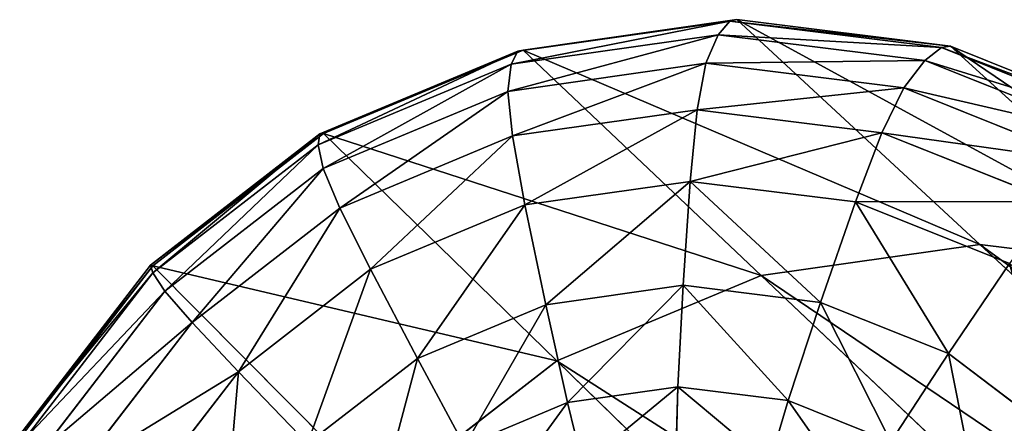
# Model space of a CAD drawing. Units: millimetres. Extents: x 1217 to 1621, y -1164 to -759.
# Drawn here: x 1219 to 1235, y -765 to -759 of the extents above; entities that cross this region are included whole.
import ezdxf

# ---------------------------------------------------------------- set-up
doc = ezdxf.new("R2010")
doc.units = ezdxf.units.MM

# ---------------------------------------------------------------- blocks, each defined once
blk = doc.blocks.new('Group5_1')
for p, q in [((-188.6732, 202.4423, 13.3602), (-192.1139, 201.9527, 13.584)), ((-188.6732, 202.4423, 13.3602), (-188.7872, 202.4175, 12.0555)), ((-184.7595, 198.8199, 58.6035), (-188.6732, 202.4423, 13.3602)), ((-185.2336, 202.0143, 13.0669), (-188.6732, 202.4423, 13.3602)), ((-192.1995, 201.932, 12.2773), (-188.7872, 202.4175, 12.0555)), ((-188.7872, 202.4175, 12.0555), (-188.9742, 202.1996, 9.9329)), ((-188.7872, 202.4175, 12.0555), (-185.3761, 201.993, 11.7645)), ((-188.9742, 202.1996, 9.9329), (-192.3044, 201.7258, 10.1495)), ((-188.9742, 202.1996, 9.9329), (-189.1701, 201.7403, 7.6242)), ((-185.6452, 201.7854, 9.649), (-188.9742, 202.1996, 9.9329)), ((-185.3761, 201.993, 11.7645), (-185.6452, 201.7854, 9.649)), ((-185.3761, 201.993, 11.7645), (-185.2336, 202.0143, 13.0669)), ((-185.3761, 201.993, 11.7645), (-182.1946, 200.7175, 11.4265)), ((-181.2381, 198.3818, 58.3032), (-185.2336, 202.0143, 13.0669)), ((-182.0256, 200.7281, 12.726), (-185.2336, 202.0143, 13.0669)), ((-195.3844, 200.5995, 12.4177), (-192.1995, 201.932, 12.2773)), ((-192.1139, 201.9527, 13.584), (-195.3254, 200.6091, 13.7255)), ((-192.1995, 201.932, 12.2773), (-192.3044, 201.7258, 10.1495)), ((-192.1995, 201.932, 12.2773), (-192.1139, 201.9527, 13.584)), ((-188.2822, 198.3187, 58.8326), (-192.1139, 201.9527, 13.584)), ((-192.3044, 201.7258, 10.1495), (-195.4126, 200.4254, 10.2865)), ((-189.1701, 201.7403, 7.6242), (-192.357, 201.2868, 7.8314)), ((-192.357, 201.2868, 7.8314), (-192.3044, 201.7258, 10.1495)), ((-189.1701, 201.7403, 7.6242), (-189.3105, 200.991, 5.7606)), ((-185.9843, 201.3439, 7.3525), (-189.1701, 201.7403, 7.6242)), ((-185.9843, 201.3439, 7.3525), (-185.6452, 201.7854, 9.649)), ((-182.5403, 200.5406, 9.3191), (-185.6452, 201.7854, 9.649)), ((-185.9843, 201.3439, 7.3525), (-186.3364, 200.6209, 5.5071)), ((-183.0129, 200.1526, 7.0367), (-185.9843, 201.3439, 7.3525)), ((-192.357, 201.2868, 7.8314), (-195.3316, 200.0424, 7.9625)), ((-192.357, 201.2868, 7.8314), (-192.2857, 200.5677, 5.9542)), ((-189.3105, 200.991, 5.7606), (-192.2857, 200.5677, 5.9542)), ((-189.3105, 200.991, 5.7606), (-189.4236, 199.8364, 4.1541)), ((-186.3364, 200.6209, 5.5071), (-189.3105, 200.991, 5.7606)), ((-198.1133, 198.4831, 12.464), (-195.3844, 200.5995, 12.4177)), ((-195.3254, 200.6091, 13.7255), (-198.077, 198.475, 13.7722)), ((-195.3844, 200.5995, 12.4177), (-195.4126, 200.4254, 10.2865)), ((-195.3254, 200.6091, 13.7255), (-195.3844, 200.5995, 12.4177)), ((-191.5701, 196.9432, 58.9775), (-195.3254, 200.6091, 13.7255)), ((-192.2857, 200.5677, 5.9542), (-195.0626, 199.4059, 6.0765)), ((-192.0851, 199.4577, 4.3271), (-192.2857, 200.5677, 5.9542)), ((-186.7631, 199.5053, 3.9271), (-186.3364, 200.6209, 5.5071)), ((-183.5625, 199.5088, 5.2123), (-186.3364, 200.6209, 5.5071)), ((-195.4126, 200.4254, 10.2865), (-198.0758, 198.3599, 10.3317)), ((-195.4126, 200.4254, 10.2865), (-195.3316, 200.0424, 7.9625)), ((-195.3316, 200.0424, 7.9625), (-197.8802, 198.0657, 8.0058)), ((-195.3316, 200.0424, 7.9625), (-195.0626, 199.4059, 6.0765)), ((-189.4236, 199.8364, 4.1541), (-192.0851, 199.4577, 4.3271)), ((-189.4236, 199.8364, 4.1541), (-189.5374, 198.161, 2.6158)), ((-186.7631, 199.5053, 3.9271), (-189.4236, 199.8364, 4.1541)), ((-192.0851, 199.4577, 4.3271), (-194.5692, 198.4184, 4.4366)), ((-192.0851, 199.4577, 4.3271), (-191.7498, 197.8462, 2.7598)), ((-186.7631, 199.5053, 3.9271), (-187.3258, 197.8858, 2.4272)), ((-184.2817, 198.5104, 3.6635), (-186.7631, 199.5053, 3.9271)), ((-195.0626, 199.4059, 6.0765), (-197.4419, 197.5606, 6.1169)), ((-195.0626, 199.4059, 6.0765), (-194.5692, 198.4184, 4.4366)), ((-188.2822, 198.3187, 58.8326), (-184.7595, 198.8199, 58.6035)), ((-173.1736, 188.0964, 192.5419), (-184.7595, 198.8199, 58.6035)), ((-184.7595, 198.8199, 58.6035), (-181.2381, 198.3818, 58.3032)), ((-200.2186, 195.7507, 12.4163), (-198.1133, 198.4831, 12.464)), ((-198.1133, 198.4831, 12.464), (-198.0758, 198.3599, 10.3317)), ((-198.1133, 198.4831, 12.464), (-198.077, 198.475, 13.7722)), ((-184.2817, 198.5104, 3.6635), (-185.2631, 197.0588, 2.2081)), ((-198.077, 198.475, 13.7722), (-200.1999, 195.7199, 13.7241)), ((-198.0758, 198.3599, 10.3317), (-200.1305, 195.6933, 10.2852)), ((-194.3873, 194.7583, 59.0254), (-198.077, 198.475, 13.7722)), ((-197.8802, 198.0657, 8.0058), (-198.0758, 198.3599, 10.3317)), ((-194.5692, 198.4184, 4.4366), (-196.6976, 196.7677, 4.4728)), ((-194.5692, 198.4184, 4.4366), (-193.8148, 196.9823, 2.8508)), ((-191.5701, 196.9432, 58.9775), (-188.2822, 198.3187, 58.8326)), ((-188.2822, 198.3187, 58.8326), (-176.9388, 187.5607, 192.7867)), ((-197.8802, 198.0657, 8.0058), (-199.8465, 195.5138, 7.9612)), ((-197.8802, 198.0657, 8.0058), (-197.4419, 197.5606, 6.1169)), ((-189.5374, 198.161, 2.6158), (-191.7498, 197.8462, 2.7598)), ((-189.5374, 198.161, 2.6158), (-189.6225, 196.5221, 1.4736)), ((-187.3258, 197.8858, 2.4272), (-189.5374, 198.161, 2.6158)), ((-191.7498, 197.8462, 2.7598), (-193.8148, 196.9823, 2.8508)), ((-191.3992, 196.2693, 1.5892), (-191.7498, 197.8462, 2.7598)), ((-187.8466, 196.3012, 1.3222), (-187.3258, 197.8858, 2.4272)), ((-185.2631, 197.0588, 2.2081), (-187.3258, 197.8858, 2.4272)), ((-197.4419, 197.5606, 6.1169), (-199.2775, 195.1783, 6.0754)), ((-196.6976, 196.7677, 4.4728), (-197.4419, 197.5606, 6.1169)), ((-185.2631, 197.0588, 2.2081), (-186.1905, 195.6372, 1.1462)), ((-183.4974, 195.7182, 1.9724), (-185.2631, 197.0588, 2.2081)), ((-193.8148, 196.9823, 2.8508), (-195.5841, 195.6101, 2.8808)), ((-194.3873, 194.7583, 59.0254), (-191.5701, 196.9432, 58.9775)), ((-193.8148, 196.9823, 2.8508), (-193.0576, 195.5755, 1.6623)), ((-180.4531, 186.0905, 192.9416), (-191.5701, 196.9432, 58.9775)), ((-196.6976, 196.7677, 4.4728), (-198.3397, 194.6366, 4.4355)), ((-196.6976, 196.7677, 4.4728), (-195.5841, 195.6101, 2.8808)), ((-189.6225, 196.5221, 1.4736), (-191.3992, 196.2693, 1.5892)), ((-189.6496, 195.477, 1.0549), (-189.6225, 196.5221, 1.4736)), ((-187.8466, 196.3012, 1.3222), (-189.6225, 196.5221, 1.4736)), ((-191.3992, 196.2693, 1.5892), (-193.0576, 195.5755, 1.6623)), ((-191.1526, 195.263, 1.1527), (-191.3992, 196.2693, 1.5892)), ((-188.1477, 195.2902, 0.9269), (-187.8466, 196.3012, 1.3222)), ((-186.1905, 195.6372, 1.1462), (-187.8466, 196.3012, 1.3222))]:
    blk.add_line(p, q)
mesh = blk.add_polyface()
corners = [(-192.1995, 201.932, 12.2773), (-188.6732, 202.4423, 13.3602), (-188.7872, 202.4175, 12.0555), (-192.1139, 201.9527, 13.584)]
mesh.append_faces([[corners[k] for k in face] for face in [(0, 1, 2), (1, 0, 3)]], dxfattribs={"vtx0": -1})
mesh = blk.add_polyface()
corners = [(-192.1139, 201.9527, 13.584), (-184.7595, 198.8199, 58.6035), (-188.6732, 202.4423, 13.3602), (-188.2822, 198.3187, 58.8326)]
mesh.append_faces([[corners[k] for k in face] for face in [(0, 1, 2), (1, 0, 3)]], dxfattribs={"vtx0": -1})
mesh = blk.add_polyface()
corners = [(-188.7872, 202.4175, 12.0555), (-185.2336, 202.0143, 13.0669), (-185.3761, 201.993, 11.7645), (-188.6732, 202.4423, 13.3602)]
mesh.append_faces([[corners[k] for k in face] for face in [(0, 1, 2), (1, 0, 3)]], dxfattribs={"vtx0": -1})
mesh = blk.add_polyface()
corners = [(-188.6732, 202.4423, 13.3602), (-181.2381, 198.3818, 58.3032), (-185.2336, 202.0143, 13.0669), (-184.7595, 198.8199, 58.6035)]
mesh.append_faces([[corners[k] for k in face] for face in [(0, 1, 2), (1, 0, 3)]], dxfattribs={"vtx0": -1})
mesh = blk.add_polyface()
corners = [(-192.3044, 201.7258, 10.1495), (-188.7872, 202.4175, 12.0555), (-188.9742, 202.1996, 9.9329), (-192.1995, 201.932, 12.2773)]
mesh.append_faces([[corners[k] for k in face] for face in [(0, 1, 2), (1, 0, 3)]], dxfattribs={"vtx0": -1})
mesh = blk.add_polyface()
corners = [(-188.9742, 202.1996, 9.9329), (-185.3761, 201.993, 11.7645), (-185.6452, 201.7854, 9.649), (-188.7872, 202.4175, 12.0555)]
mesh.append_faces([[corners[k] for k in face] for face in [(0, 1, 2), (1, 0, 3)]], dxfattribs={"vtx0": -1})
mesh = blk.add_polyface()
corners = [(-192.357, 201.2868, 7.8314), (-188.9742, 202.1996, 9.9329), (-189.1701, 201.7403, 7.6242), (-192.3044, 201.7258, 10.1495)]
mesh.append_faces([[corners[k] for k in face] for face in [(0, 1, 2), (1, 0, 3)]], dxfattribs={"vtx0": -1})
mesh = blk.add_polyface()
corners = [(-189.1701, 201.7403, 7.6242), (-185.6452, 201.7854, 9.649), (-185.9843, 201.3439, 7.3525), (-188.9742, 202.1996, 9.9329)]
mesh.append_faces([[corners[k] for k in face] for face in [(0, 1, 2), (1, 0, 3)]], dxfattribs={"vtx0": -1})
mesh = blk.add_polyface()
corners = [(-185.6452, 201.7854, 9.649), (-182.1946, 200.7175, 11.4265), (-182.5403, 200.5406, 9.3191), (-185.3761, 201.993, 11.7645)]
mesh.append_faces([[corners[k] for k in face] for face in [(0, 1, 2), (1, 0, 3)]], dxfattribs={"vtx0": -1})
mesh = blk.add_polyface()
corners = [(-185.3761, 201.993, 11.7645), (-182.0256, 200.7281, 12.726), (-182.1946, 200.7175, 11.4265), (-185.2336, 202.0143, 13.0669)]
mesh.append_faces([[corners[k] for k in face] for face in [(0, 1, 2), (1, 0, 3)]], dxfattribs={"vtx0": -1})
mesh = blk.add_polyface()
corners = [(-185.2336, 202.0143, 13.0669), (-177.9537, 197.065, 57.9543), (-182.0256, 200.7281, 12.726), (-181.2381, 198.3818, 58.3032)]
mesh.append_faces([[corners[k] for k in face] for face in [(0, 1, 2), (1, 0, 3)]], dxfattribs={"vtx0": -1})
mesh = blk.add_polyface()
corners = [(-195.4126, 200.4254, 10.2865), (-192.1995, 201.932, 12.2773), (-192.3044, 201.7258, 10.1495), (-195.3844, 200.5995, 12.4177)]
mesh.append_faces([[corners[k] for k in face] for face in [(0, 1, 2), (1, 0, 3)]], dxfattribs={"vtx0": -1})
mesh = blk.add_polyface()
corners = [(-195.3844, 200.5995, 12.4177), (-192.1139, 201.9527, 13.584), (-192.1995, 201.932, 12.2773), (-195.3254, 200.6091, 13.7255)]
mesh.append_faces([[corners[k] for k in face] for face in [(0, 1, 2), (1, 0, 3)]], dxfattribs={"vtx0": -1})
mesh = blk.add_polyface()
corners = [(-195.3254, 200.6091, 13.7255), (-188.2822, 198.3187, 58.8326), (-192.1139, 201.9527, 13.584), (-191.5701, 196.9432, 58.9775)]
mesh.append_faces([[corners[k] for k in face] for face in [(0, 1, 2), (1, 0, 3)]], dxfattribs={"vtx0": -1})
mesh = blk.add_polyface()
corners = [(-195.3316, 200.0424, 7.9625), (-192.3044, 201.7258, 10.1495), (-192.357, 201.2868, 7.8314), (-195.4126, 200.4254, 10.2865)]
mesh.append_faces([[corners[k] for k in face] for face in [(0, 1, 2), (1, 0, 3)]], dxfattribs={"vtx0": -1})
mesh = blk.add_polyface()
corners = [(-192.2857, 200.5677, 5.9542), (-189.1701, 201.7403, 7.6242), (-189.3105, 200.991, 5.7606), (-192.357, 201.2868, 7.8314)]
mesh.append_faces([[corners[k] for k in face] for face in [(0, 1, 2), (1, 0, 3)]], dxfattribs={"vtx0": -1})
mesh = blk.add_polyface()
corners = [(-189.3105, 200.991, 5.7606), (-185.9843, 201.3439, 7.3525), (-186.3364, 200.6209, 5.5071), (-189.1701, 201.7403, 7.6242)]
mesh.append_faces([[corners[k] for k in face] for face in [(0, 1, 2), (1, 0, 3)]], dxfattribs={"vtx0": -1})
mesh = blk.add_polyface()
corners = [(-185.9843, 201.3439, 7.3525), (-182.5403, 200.5406, 9.3191), (-183.0129, 200.1526, 7.0367), (-185.6452, 201.7854, 9.649)]
mesh.append_faces([[corners[k] for k in face] for face in [(0, 1, 2), (1, 0, 3)]], dxfattribs={"vtx0": -1})
mesh = blk.add_polyface()
corners = [(-186.3364, 200.6209, 5.5071), (-183.0129, 200.1526, 7.0367), (-183.5625, 199.5088, 5.2123), (-185.9843, 201.3439, 7.3525)]
mesh.append_faces([[corners[k] for k in face] for face in [(0, 1, 2), (1, 0, 3)]], dxfattribs={"vtx0": -1})
mesh = blk.add_polyface()
corners = [(-195.0626, 199.4059, 6.0765), (-192.357, 201.2868, 7.8314), (-192.2857, 200.5677, 5.9542), (-195.3316, 200.0424, 7.9625)]
mesh.append_faces([[corners[k] for k in face] for face in [(0, 1, 2), (1, 0, 3)]], dxfattribs={"vtx0": -1})
mesh = blk.add_polyface()
corners = [(-192.0851, 199.4577, 4.3271), (-189.3105, 200.991, 5.7606), (-189.4236, 199.8364, 4.1541), (-192.2857, 200.5677, 5.9542)]
mesh.append_faces([[corners[k] for k in face] for face in [(0, 1, 2), (1, 0, 3)]], dxfattribs={"vtx0": -1})
mesh = blk.add_polyface()
corners = [(-189.4236, 199.8364, 4.1541), (-186.3364, 200.6209, 5.5071), (-186.7631, 199.5053, 3.9271), (-189.3105, 200.991, 5.7606)]
mesh.append_faces([[corners[k] for k in face] for face in [(0, 1, 2), (1, 0, 3)]], dxfattribs={"vtx0": -1})
mesh = blk.add_polyface()
corners = [(-198.1133, 198.4831, 12.464), (-195.3254, 200.6091, 13.7255), (-195.3844, 200.5995, 12.4177), (-198.077, 198.475, 13.7722)]
mesh.append_faces([[corners[k] for k in face] for face in [(0, 1, 2), (1, 0, 3)]], dxfattribs={"vtx0": -1})
mesh = blk.add_polyface()
corners = [(-198.0758, 198.3599, 10.3317), (-195.3844, 200.5995, 12.4177), (-195.4126, 200.4254, 10.2865), (-198.1133, 198.4831, 12.464)]
mesh.append_faces([[corners[k] for k in face] for face in [(0, 1, 2), (1, 0, 3)]], dxfattribs={"vtx0": -1})
mesh = blk.add_polyface()
corners = [(-198.077, 198.475, 13.7722), (-191.5701, 196.9432, 58.9775), (-195.3254, 200.6091, 13.7255), (-194.3873, 194.7583, 59.0254)]
mesh.append_faces([[corners[k] for k in face] for face in [(0, 1, 2), (1, 0, 3)]], dxfattribs={"vtx0": -1})
mesh = blk.add_polyface()
corners = [(-194.5692, 198.4184, 4.4366), (-192.2857, 200.5677, 5.9542), (-192.0851, 199.4577, 4.3271), (-195.0626, 199.4059, 6.0765)]
mesh.append_faces([[corners[k] for k in face] for face in [(0, 1, 2), (1, 0, 3)]], dxfattribs={"vtx0": -1})
mesh = blk.add_polyface()
corners = [(-186.7631, 199.5053, 3.9271), (-183.5625, 199.5088, 5.2123), (-184.2817, 198.5104, 3.6635), (-186.3364, 200.6209, 5.5071)]
mesh.append_faces([[corners[k] for k in face] for face in [(0, 1, 2), (1, 0, 3)]], dxfattribs={"vtx0": -1})
mesh = blk.add_polyface()
corners = [(-197.8802, 198.0657, 8.0058), (-195.4126, 200.4254, 10.2865), (-195.3316, 200.0424, 7.9625), (-198.0758, 198.3599, 10.3317)]
mesh.append_faces([[corners[k] for k in face] for face in [(0, 1, 2), (1, 0, 3)]], dxfattribs={"vtx0": -1})
mesh = blk.add_polyface()
corners = [(-197.4419, 197.5606, 6.1169), (-195.3316, 200.0424, 7.9625), (-195.0626, 199.4059, 6.0765), (-197.8802, 198.0657, 8.0058)]
mesh.append_faces([[corners[k] for k in face] for face in [(0, 1, 2), (1, 0, 3)]], dxfattribs={"vtx0": -1})
mesh = blk.add_polyface()
corners = [(-189.4236, 199.8364, 4.1541), (-191.7498, 197.8462, 2.7598), (-192.0851, 199.4577, 4.3271), (-189.5374, 198.161, 2.6158)]
mesh.append_faces([[corners[k] for k in face] for face in [(0, 1, 2), (1, 0, 3)]], dxfattribs={"vtx0": -1})
mesh = blk.add_polyface()
corners = [(-189.4236, 199.8364, 4.1541), (-187.3258, 197.8858, 2.4272), (-189.5374, 198.161, 2.6158), (-186.7631, 199.5053, 3.9271)]
mesh.append_faces([[corners[k] for k in face] for face in [(0, 1, 2), (1, 0, 3)]], dxfattribs={"vtx0": -1})
mesh = blk.add_polyface()
corners = [(-192.0851, 199.4577, 4.3271), (-193.8148, 196.9823, 2.8508), (-194.5692, 198.4184, 4.4366), (-191.7498, 197.8462, 2.7598)]
mesh.append_faces([[corners[k] for k in face] for face in [(0, 1, 2), (1, 0, 3)]], dxfattribs={"vtx0": -1})
mesh = blk.add_polyface()
corners = [(-186.7631, 199.5053, 3.9271), (-185.2631, 197.0588, 2.2081), (-187.3258, 197.8858, 2.4272), (-184.2817, 198.5104, 3.6635)]
mesh.append_faces([[corners[k] for k in face] for face in [(0, 1, 2), (1, 0, 3)]], dxfattribs={"vtx0": -1})
mesh = blk.add_polyface()
corners = [(-196.6976, 196.7677, 4.4728), (-195.0626, 199.4059, 6.0765), (-194.5692, 198.4184, 4.4366), (-197.4419, 197.5606, 6.1169)]
mesh.append_faces([[corners[k] for k in face] for face in [(0, 1, 2), (1, 0, 3)]], dxfattribs={"vtx0": -1})
mesh = blk.add_polyface()
corners = [(-188.2822, 198.3187, 58.8326), (-173.1736, 188.0964, 192.5419), (-184.7595, 198.8199, 58.6035), (-176.9388, 187.5607, 192.7867)]
mesh.append_faces([[corners[k] for k in face] for face in [(0, 1, 2), (1, 0, 3)]], dxfattribs={"vtx0": -1})
mesh = blk.add_polyface()
corners = [(-184.7595, 198.8199, 58.6035), (-169.4098, 187.6281, 192.2208), (-181.2381, 198.3818, 58.3032), (-173.1736, 188.0964, 192.5419)]
mesh.append_faces([[corners[k] for k in face] for face in [(0, 1, 2), (1, 0, 3)]], dxfattribs={"vtx0": -1})
mesh = blk.add_polyface()
corners = [(-200.2186, 195.7507, 12.4163), (-198.0758, 198.3599, 10.3317), (-200.1305, 195.6933, 10.2852), (-198.1133, 198.4831, 12.464)]
mesh.append_faces([[corners[k] for k in face] for face in [(0, 1, 2), (1, 0, 3)]], dxfattribs={"vtx0": -1})
mesh = blk.add_polyface()
corners = [(-198.077, 198.475, 13.7722), (-200.2186, 195.7507, 12.4163), (-200.1999, 195.7199, 13.7241), (-198.1133, 198.4831, 12.464)]
mesh.append_faces([[corners[k] for k in face] for face in [(0, 1, 2), (1, 0, 3)]], dxfattribs={"vtx0": -1})
mesh = blk.add_polyface()
corners = [(-184.2817, 198.5104, 3.6635), (-183.4974, 195.7182, 1.9724), (-185.2631, 197.0588, 2.2081), (-182.1577, 196.8978, 3.38)]
mesh.append_faces([[corners[k] for k in face] for face in [(0, 1, 2), (1, 0, 3)]], dxfattribs={"vtx0": -1})
mesh = blk.add_polyface()
corners = [(-194.3873, 194.7583, 59.0254), (-200.1999, 195.7199, 13.7241), (-196.5607, 191.9375, 58.9761), (-198.077, 198.475, 13.7722)]
mesh.append_faces([[corners[k] for k in face] for face in [(0, 1, 2), (1, 0, 3)]], dxfattribs={"vtx0": -1})
mesh = blk.add_polyface()
corners = [(-200.1305, 195.6933, 10.2852), (-197.8802, 198.0657, 8.0058), (-199.8465, 195.5138, 7.9612), (-198.0758, 198.3599, 10.3317)]
mesh.append_faces([[corners[k] for k in face] for face in [(0, 1, 2), (1, 0, 3)]], dxfattribs={"vtx0": -1})
mesh = blk.add_polyface()
corners = [(-194.5692, 198.4184, 4.4366), (-195.5841, 195.6101, 2.8808), (-196.6976, 196.7677, 4.4728), (-193.8148, 196.9823, 2.8508)]
mesh.append_faces([[corners[k] for k in face] for face in [(0, 1, 2), (1, 0, 3)]], dxfattribs={"vtx0": -1})
mesh = blk.add_polyface()
corners = [(-191.5701, 196.9432, 58.9775), (-176.9388, 187.5607, 192.7867), (-188.2822, 198.3187, 58.8326), (-180.4531, 186.0905, 192.9416)]
mesh.append_faces([[corners[k] for k in face] for face in [(0, 1, 2), (1, 0, 3)]], dxfattribs={"vtx0": -1})
mesh = blk.add_polyface()
corners = [(-199.8465, 195.5138, 7.9612), (-197.4419, 197.5606, 6.1169), (-199.2775, 195.1783, 6.0754), (-197.8802, 198.0657, 8.0058)]
mesh.append_faces([[corners[k] for k in face] for face in [(0, 1, 2), (1, 0, 3)]], dxfattribs={"vtx0": -1})
mesh = blk.add_polyface()
corners = [(-189.5374, 198.161, 2.6158), (-191.3992, 196.2693, 1.5892), (-191.7498, 197.8462, 2.7598), (-189.6225, 196.5221, 1.4736)]
mesh.append_faces([[corners[k] for k in face] for face in [(0, 1, 2), (1, 0, 3)]], dxfattribs={"vtx0": -1})
mesh = blk.add_polyface()
corners = [(-189.5374, 198.161, 2.6158), (-187.8466, 196.3012, 1.3222), (-189.6225, 196.5221, 1.4736), (-187.3258, 197.8858, 2.4272)]
mesh.append_faces([[corners[k] for k in face] for face in [(0, 1, 2), (1, 0, 3)]], dxfattribs={"vtx0": -1})
mesh = blk.add_polyface()
corners = [(-191.7498, 197.8462, 2.7598), (-193.0576, 195.5755, 1.6623), (-193.8148, 196.9823, 2.8508), (-191.3992, 196.2693, 1.5892)]
mesh.append_faces([[corners[k] for k in face] for face in [(0, 1, 2), (1, 0, 3)]], dxfattribs={"vtx0": -1})
mesh = blk.add_polyface()
corners = [(-187.3258, 197.8858, 2.4272), (-186.1905, 195.6372, 1.1462), (-187.8466, 196.3012, 1.3222), (-185.2631, 197.0588, 2.2081)]
mesh.append_faces([[corners[k] for k in face] for face in [(0, 1, 2), (1, 0, 3)]], dxfattribs={"vtx0": -1})
mesh = blk.add_polyface()
corners = [(-199.2775, 195.1783, 6.0754), (-196.6976, 196.7677, 4.4728), (-198.3397, 194.6366, 4.4355), (-197.4419, 197.5606, 6.1169)]
mesh.append_faces([[corners[k] for k in face] for face in [(0, 1, 2), (1, 0, 3)]], dxfattribs={"vtx0": -1})
mesh = blk.add_polyface()
corners = [(-185.2631, 197.0588, 2.2081), (-184.7729, 194.561, 0.957), (-186.1905, 195.6372, 1.1462), (-183.4974, 195.7182, 1.9724)]
mesh.append_faces([[corners[k] for k in face] for face in [(0, 1, 2), (1, 0, 3)]], dxfattribs={"vtx0": -1})
mesh = blk.add_polyface()
corners = [(-193.8148, 196.9823, 2.8508), (-194.4784, 194.4736, 1.6864), (-195.5841, 195.6101, 2.8808), (-193.0576, 195.5755, 1.6623)]
mesh.append_faces([[corners[k] for k in face] for face in [(0, 1, 2), (1, 0, 3)]], dxfattribs={"vtx0": -1})
mesh = blk.add_polyface()
corners = [(-194.3873, 194.7583, 59.0254), (-180.4531, 186.0905, 192.9416), (-191.5701, 196.9432, 58.9775), (-183.4641, 183.7552, 192.9927)]
mesh.append_faces([[corners[k] for k in face] for face in [(0, 1, 2), (1, 0, 3)]], dxfattribs={"vtx0": -1})
mesh = blk.add_polyface()
corners = [(-196.6976, 196.7677, 4.4728), (-196.9491, 193.8386, 2.8499), (-198.3397, 194.6366, 4.4355), (-195.5841, 195.6101, 2.8808)]
mesh.append_faces([[corners[k] for k in face] for face in [(0, 1, 2), (1, 0, 3)]], dxfattribs={"vtx0": -1})
mesh = blk.add_polyface()
corners = [(-189.6225, 196.5221, 1.4736), (-191.1526, 195.263, 1.1527), (-191.3992, 196.2693, 1.5892), (-189.6496, 195.477, 1.0549)]
mesh.append_faces([[corners[k] for k in face] for face in [(0, 1, 2), (1, 0, 3)]], dxfattribs={"vtx0": -1})
mesh = blk.add_polyface()
corners = [(-189.6225, 196.5221, 1.4736), (-188.1477, 195.2902, 0.9269), (-189.6496, 195.477, 1.0549), (-187.8466, 196.3012, 1.3222)]
mesh.append_faces([[corners[k] for k in face] for face in [(0, 1, 2), (1, 0, 3)]], dxfattribs={"vtx0": -1})
mesh = blk.add_polyface()
corners = [(-191.3992, 196.2693, 1.5892), (-192.5556, 194.6761, 1.2145), (-193.0576, 195.5755, 1.6623), (-191.1526, 195.263, 1.1527)]
mesh.append_faces([[corners[k] for k in face] for face in [(0, 1, 2), (1, 0, 3)]], dxfattribs={"vtx0": -1})
mesh = blk.add_polyface()
corners = [(-187.8466, 196.3012, 1.3222), (-186.7476, 194.7291, 0.7781), (-188.1477, 195.2902, 0.9269), (-186.1905, 195.6372, 1.1462)]
mesh.append_faces([[corners[k] for k in face] for face in [(0, 1, 2), (1, 0, 3)]], dxfattribs={"vtx0": -1})

msp = doc.modelspace()

# ---------------------------------------------------------------- block references
msp.add_blockref('Group5_1', (1419.37, -961.218))

doc.saveas('drawing.dxf')
